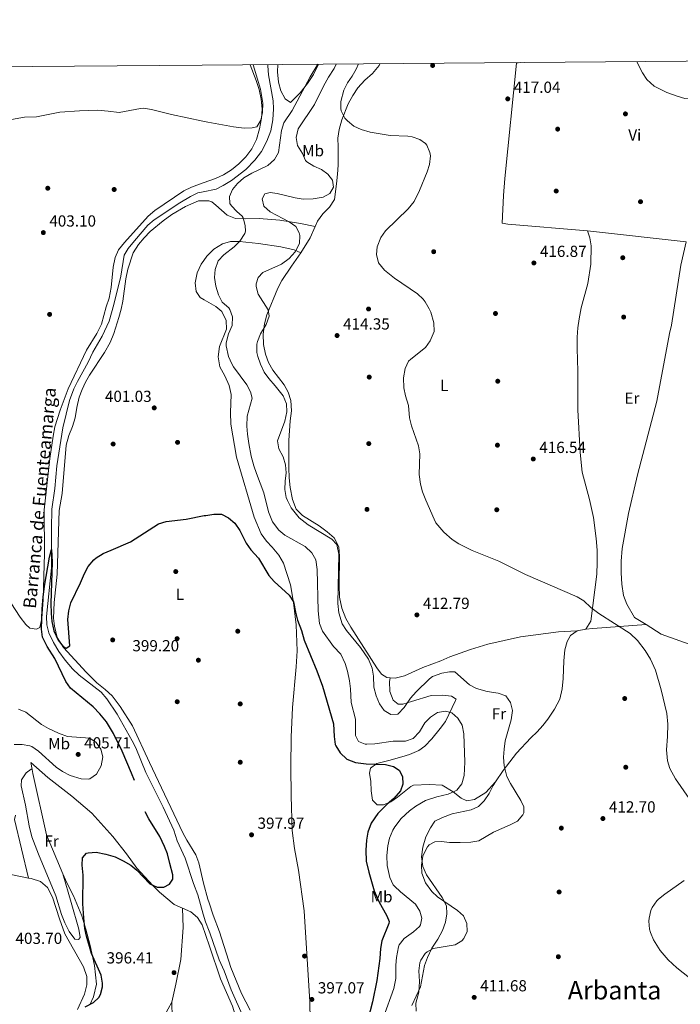
# Model space of a CAD drawing. Extents: x 553172 to 560059, y 701084 to 705766.
# Drawn here: x 556481 to 556894, y 705152 to 705766 of the extents above; entities that cross this region are included whole.
import ezdxf
from ezdxf.enums import TextEntityAlignment as Align

# ---------------------------------------------------------------- set-up
doc = ezdxf.new("R2010")
doc.units = 0
doc.header["$MEASUREMENT"] = 0
doc.linetypes.add('DGN Style 3', pattern=[110.795062, 79.13933, -31.655732])
for name, color, linetype in [('Nivel 11', 7, 'Continuous'), ('Nivel 17', 7, 'Continuous'), ('Nivel 36', 7, 'Continuous'), ('Nivel 37', 7, 'Continuous'), ('Nivel 4', 7, 'Continuous'), ('Nivel 41', 7, 'Continuous'), ('Nivel 43', 7, 'Continuous'), ('Nivel 45', 7, 'Continuous'), ('Nivel 5', 7, 'Continuous'), ('Nivel 61', 7, 'Continuous'), ('Nivel 7', 7, 'Continuous')]:
    doc.layers.add(name, color=color, linetype=linetype)
doc.styles.add('Style-arial', font='arial.shx', dxfattribs={"bigfont": 'arialbig.shx'})
doc.styles.add('Style-arialn', font='arialn.shx', dxfattribs={"bigfont": 'arialnbig.shx'})
doc.styles.add('Style-times', font='times.shx', dxfattribs={"bigfont": 'timesbig.shx'})
doc.styles.add('Style-timesi', font='timesi.shx', dxfattribs={"bigfont": 'timesibig.shx'})

# ---------------------------------------------------------------- blocks, each defined once
blk = doc.blocks.new('5PATER')
at = {"layer": 'Nivel 7', "linetype": 'Continuous', "lineweight": 0}
h = blk.add_hatch(color=53, dxfattribs=at)
edge = h.paths.add_edge_path()
edge.add_ellipse((0, 0), major_axis=(-1.095731442945027, -1.110710700472634), ratio=0.9994222409660316, start_angle=0, end_angle=360)
blk = doc.blocks.new('5PERFI_1')
at = {"layer": 'Nivel 17', "linetype": 'Continuous', "lineweight": 0}
h = blk.add_hatch(color=7, dxfattribs=at)
edge = h.paths.add_edge_path()
edge.add_arc((0, 0), 1.559999998246487, 315.0000000018422, 675.0000000018422)
blk = doc.blocks.new('5PERFI')
at = {"layer": 'Nivel 17', "color": 7, "linetype": 'Continuous', "lineweight": 0}
blk.add_blockref('5PERFI_1', (0, 0), dxfattribs=at)

msp = doc.modelspace()

# ---------------------------------------------------------------- linework, layer by layer
at = {"layer": 'Nivel 11', "color": 142, "linetype": 'DGN Style 3', "lineweight": 13}
for points in [[(556636.1410000001, 705737.8189999999, 403.222), (556636.1410000001, 705737.0789999999, 403.214), (556636.6000000001, 705731.44, 403.15), (556639.6000000001, 705715.28, 403.09), (556639.727, 705710.2790000001, 403.044), (556639.412, 705703.3289999999, 403.031), (556638.101, 705696.565, 403.008), (556635.5800000001, 705690.094, 402.979), (556632.3559999999, 705683.628, 402.948), (556628.03, 705678.2010000001, 402.842), (556622.3999999999, 705672.48, 402.73), (556613.52, 705665.6000000001, 402.58), (556608.3999999999, 705662.3999999999, 402.46), (556603.8840000001, 705660.2239999999, 402.301), (556595.909, 705658.56, 402.161)], [(556595.909, 705658.56, 402.161), (556592.44, 705657.8400000001, 402.1), (556587.9610000001, 705655.6270000001, 402.001), (556581.24, 705651.6799999999, 401.92), (556565.1599999999, 705640.96, 401.68), (556561.3289999999, 705637.7339999999, 401.629), (556552.8800000001, 705627.8400000001, 401.59), (556549.04, 705623.2, 401.56), (556546.494, 705618.8559999999, 401.536), (556544.48, 705605.76, 401.44), (556540.0800000001, 705588.0800000001, 401.23), (556537.0800000001, 705577.6799999999, 401.14), (556532.848, 705568.3859999999, 401.083), (556526.96, 705558.48, 400.96), (556524.1200000001, 705552.1599999999, 400.93), (556517.28, 705540.0800000001, 400.87), (556515.119, 705535.5719999999, 400.847), (556512.48, 705528.3200000001, 400.78), (556508.2280000001, 705511.199, 400.69), (556504.5460000001, 705487.608, 400.449), (556503.1710000001, 705473.2650000001, 400.361), (556501.3999999999, 705460.3999999999, 400.33), (556501.1170000001, 705448.3600000001, 400.097), (556501.0789999999, 705423.8019999999, 399.98), (556498.1200000001, 705393.52, 399.91), (556498.24, 705388.24, 399.88), (556499.4580000001, 705383.395, 399.817), (556502.3230000001, 705377.2720000001, 399.681), (556505.8, 705371.6000000001, 399.61), (556509.6000000001, 705366.24, 399.49), (556514.1599999999, 705360.8, 399.31), (556518.3999999999, 705356.96, 398.89), (556532.104, 705346.351, 398.387), (556535.7620000001, 705342.2250000001, 398.306), (556542.146, 705332.5700000001, 398.234), (556551.6000000001, 705316, 398.17), (556553.783, 705311.5020000001, 398.026), (556560.0800000001, 705296.1599999999, 397.69), (556570.8400000001, 705274.48, 397.24), (556577.6000000001, 705260.1599999999, 396.67), (556579.52, 705253.6000000001, 396.55), (556584.6000000001, 705242.6400000001, 396.46), (556589.8, 705226.96, 396.43), (556592.52, 705219.76, 396.43), (556595.76, 705207.6799999999, 396.34), (556597.3940000001, 705202.9550000001, 396.287), (556599.6470000001, 705197.2550000001, 396.256)], [(556599.6470000001, 705197.2550000001, 396.256), (556600.0800000001, 705196.1599999999, 396.25), (556605.9199999999, 705179.3600000001, 396.22), (556608.9199999999, 705172.3200000001, 396.16), (556613.28, 705160.48, 396.1), (556621.0290000001, 705143.344, 395.865)]]:
    msp.add_polyline3d(points, dxfattribs=at)
at = {"layer": 'Nivel 36', "color": 92, "linetype": 'Continuous', "lineweight": 0, "extrusion": (-0.03779599337106358, -0.006763493550611377, 0.9992625871311731), "elevation": -25400.57724708536, "flags": 128}
msp.add_lwpolyline([(-596624.9981551892, 671923.1307730456), (-596624.998155189, 671920.81284617)], dxfattribs=at)
at = {"layer": 'Nivel 36', "color": 92, "linetype": 'Continuous', "lineweight": 0, "extrusion": (-0.001246518160948324, -0.05387728495654424, 0.9985467862640117), "elevation": -38300.46360138004, "flags": 128}
msp.add_lwpolyline([(540318.8216267689, 717407.3884986546), (540318.8216267689, 717406.9988282812)], dxfattribs=at)
at = {"layer": 'Nivel 36', "color": 92, "linetype": 'Continuous', "lineweight": 0, "extrusion": (0.3412598825536409, -0.218809160310008, 0.9141467299749557), "elevation": 35943.86768566477, "flags": 128}
msp.add_lwpolyline([(894465.6487145452, -80040.95300846896), (894476.5939771971, -80040.6569924507), (894484.213374126, -80039.38659037277)], dxfattribs=at)
at = {"layer": 'Nivel 36', "color": 92, "linetype": 'Continuous', "lineweight": 0, "extrusion": (-0.008324411911870132, 0.0009112685506440903, 0.9999649362632422), "elevation": -3575.23237989007, "flags": 128}
msp.add_lwpolyline([(556819.8984824184, 705637.6309812933), (556881.6256724331, 705630.8739784879)], dxfattribs=at)
at = {"layer": 'Nivel 36', "color": 92, "linetype": 'Continuous', "lineweight": 0, "extrusion": (-0.026411125242394, -0.005012330337972584, 0.9996385991987372), "elevation": -17828.02904223643, "flags": 128}
msp.add_lwpolyline([(-589192.3560598362, 678357.2361450219), (-589192.3560598365, 678351.6563152752)], dxfattribs=at)
at = {"layer": 'Nivel 36', "color": 92, "linetype": 'Continuous', "lineweight": 0, "extrusion": (-0.08275017134424001, 0.7516473897101801, 0.6543535823118658), "elevation": 484394.2209061518, "flags": 128}
msp.add_lwpolyline([(-630719.1523213482, -418611.3847258629), (-630685.8376675101, -418613.3736473428), (-630681.4513250703, -418613.3736473428)], dxfattribs=at)
at = {"layer": 'Nivel 36', "color": 92, "linetype": 'Continuous', "lineweight": 0, "extrusion": (0.006850310691420764, -0.00734586774107375, 0.9999495544629048), "elevation": -964.4398386738817, "flags": 128}
msp.add_lwpolyline([(556462.837309153, 705281.4067267585), (556462.1724275146, 705278.7446549325), (556471.0544798097, 705242.1036663128)], dxfattribs=at)
at = {"layer": 'Nivel 36', "color": 92, "linetype": 'Continuous', "lineweight": 0}
for points in [[(556625.108, 705737.7280000001, 405.46), (556628.96, 705727.9199999999, 405.25), (556630.76, 705722.3999999999, 405.13), (556632.0800000001, 705716.3200000001, 405.01), (556632.6799999999, 705710.24, 404.95), (556632.2, 705704.3999999999, 404.92), (556630.96, 705697.6799999999, 404.83), (556629.0800000001, 705691.2, 404.53), (556626.24, 705685.2, 404.29), (556622.3999999999, 705680.3200000001, 403.99), (556618, 705675.9199999999, 403.69), (556613.56, 705672.24, 403.42), (556608.6000000001, 705669.04, 403.21), (556603.6000000001, 705666.8, 403.09), (556595.865, 705664.0160000001, 403.044)], [(556642.3570000001, 705737.8700000001, 405.201), (556642.1599999999, 705733.44, 405.05), (556642.96, 705726.8800000001, 404.75), (556644.3999999999, 705721.44, 404.6), (556646.96, 705716.56, 404.3), (556650.28, 705714.24, 404.18), (556651.6399999999, 705715.3600000001, 404.24), (556656.48, 705720.1599999999, 404.36), (556660.8800000001, 705726, 404.66), (556664.6399999999, 705731.6799999999, 404.87), (556667.8119999999, 705738.081, 404.969)], [(556665.6950000001, 705636.881, 411.325), (556667.1200000001, 705640.0800000001, 411.56), (556670.48, 705644.8, 411.77), (556674.6799999999, 705648.8800000001, 411.23), (556677.8400000001, 705653.6799999999, 410.63), (556679.04, 705663.3600000001, 410.09), (556679.6799999999, 705669.44, 410.27), (556680.04, 705675.2, 410.99), (556680.04, 705686.6400000001, 412.97), (556680, 705692, 413.36), (556680.8, 705697.28, 413.99), (556682.3999999999, 705703.44, 414.35), (556686.44, 705713.3600000001, 414.98), (556689.2, 705718.56, 415.34), (556692.3200000001, 705723.28, 415.49), (556696.6799999999, 705728.0800000001, 415.58), (556701.52, 705732.3200000001, 415.55), (556705.72, 705737.2, 415.52), (556706.1270000001, 705738.3999999999, 415.497)], [(556791.56, 705738.72, 417.48), (556784.24, 705666.72, 416.61), (556783.3200000001, 705656.1599999999, 416.46), (556782.52, 705638.96, 416.22), (556786.1200000001, 705638.3999999999, 416.22), (556835.72, 705634.0800000001, 417.09)], [(556595.865, 705664.0160000001, 403.044), (556588.48, 705661.3600000001, 403), (556583.76, 705659.04, 402.91), (556565.6799999999, 705646.72, 402.7), (556561.52, 705643.2, 402.64), (556546.6399999999, 705626.8, 402.67), (556542.8800000001, 705622.24, 402.67), (556540.96, 705617.6000000001, 402.7), (556539.6399999999, 705611.44, 402.7), (556538.44, 705598.8, 402.58), (556537.1200000001, 705592.1599999999, 402.49), (556535.24, 705586.8, 402.34), (556532.3200000001, 705575.8400000001, 402.16), (556529.52, 705570, 402.04), (556522.96, 705559.6000000001, 401.68), (556511.52, 705535.52, 401.59), (556506.6000000001, 705522.1599999999, 401.41), (556503.3200000001, 705511.8400000001, 401.41), (556502.1200000001, 705505.9199999999, 401.41), (556500.1200000001, 705492.0800000001, 401.17), (556496.52, 705460.0800000001, 400.75), (556496.76, 705432.72, 400.72), (556495.9199999999, 705404.1599999999, 400.51), (556495.2, 705392.24, 400.51), (556493.9199999999, 705386.72, 400.6), (556491.8400000001, 705385.52, 400.69), (556487.72, 705386.3200000001, 400.81), (556485.0800000001, 705388.56, 400.87), (556481.48, 705393.04, 400.84), (556473, 705406.24, 400.75)], [(556595.956, 705652.7949999999, 402.872), (556593, 705652.8, 402.83), (556584.8400000001, 705649.3600000001, 402.74), (556576.3600000001, 705644.24, 402.68), (556570.96, 705640.3999999999, 402.62), (556562.8, 705633.6799999999, 402.56), (556559, 705629.8400000001, 402.56), (556555.3600000001, 705625.52, 402.44), (556552.0800000001, 705620.3200000001, 402.41), (556548.76, 705610.3200000001, 402.41), (556547.52, 705604.1599999999, 402.38), (556545.6000000001, 705590.24, 402.17), (556544.6000000001, 705585.2, 402.11), (556543.24, 705580.0800000001, 402.02), (556540, 705570.1599999999, 401.66), (556537.72, 705564.3999999999, 401.45), (556534.1599999999, 705558.1599999999, 401.42), (556524.8800000001, 705544.1599999999, 401.42), (556522.3600000001, 705539.76, 401.42), (556520.2, 705535.04, 401.36), (556518.48, 705530.3200000001, 401.3), (556516.9199999999, 705524, 401.3), (556515.96, 705517.3600000001, 401.3), (556514.2, 705512, 401.42), (556511.9199999999, 705506.48, 401.42), (556510.3200000001, 705500.3999999999, 401.42), (556507.72, 705470.3200000001, 401.12), (556505.8400000001, 705459.6799999999, 400.97), (556504.6399999999, 705420, 400.7), (556502.76, 705402.24, 400.43), (556502.48, 705392.56, 400.4), (556503.04, 705387.44, 400.37), (556504.76, 705380.48, 400.31), (556508.6399999999, 705374.0800000001, 400.25), (556522.72, 705358.8, 399.77), (556529.44, 705352.0800000001, 399.71), (556534.6799999999, 705348, 399.65), (556539, 705343.9199999999, 399.53), (556544.0800000001, 705337.28, 399.44), (556551.6799999999, 705325.28, 399.2), (556562.28, 705302.3200000001, 398.63), (556583.24, 705258.48, 398.06), (556585.72, 705253.8400000001, 398.03), (556591.28, 705244.8, 397.94), (556593.2, 705239.8400000001, 397.94), (556596.1200000001, 705227.1200000001, 397.73), (556598.76, 705217.1200000001, 397.7), (556599.504, 705214.862, 397.66)], [(556665.6950000001, 705636.881, 411.325), (556656.6399999999, 705638.8, 410.96), (556643.6000000001, 705640.72, 409.31), (556630.76, 705641.76, 407.18), (556622.52, 705641.6000000001, 406.34), (556615.96, 705641.76, 405.02), (556610.8800000001, 705643.8400000001, 403.67), (556603.76, 705650.24, 402.95), (556601.28, 705652.1599999999, 402.95), (556599.3999999999, 705652.8, 402.92), (556595.956, 705652.7949999999, 402.872)], [(556835.72, 705634.0800000001, 417.09), (556837.28, 705629.8400000001, 417.06), (556838, 705624.72, 416.97), (556837.8400000001, 705613.3600000001, 416.79), (556835.9199999999, 705601.2, 416.79), (556831.8400000001, 705586, 416.61), (556830.48, 705579.2, 416.43), (556829.8, 705573.6799999999, 416.28), (556829.3600000001, 705567.76, 416.07), (556829.3600000001, 705560.72, 415.92), (556829.6799999999, 705546.6400000001, 415.74), (556829.76, 705522.3999999999, 415.92), (556831.28, 705495.8400000001, 416.16), (556832.52, 705483.6000000001, 416.25), (556837.0800000001, 705466.56, 416.31), (556839.44, 705455.3600000001, 416.31), (556841.24, 705442.0800000001, 416.46), (556841.76, 705434.8800000001, 416.4), (556841.8400000001, 705427.28, 416.22), (556841.6000000001, 705419.8400000001, 416.04), (556837.8400000001, 705390.6400000001, 414.54), (556834.8, 705385.6000000001, 414.38)], [(556596.257, 705615.703, 402.228), (556598.0800000001, 705618.3200000001, 402.29), (556602.48, 705622.6400000001, 402.5), (556607.8400000001, 705626, 402.53), (556612.8400000001, 705627.52, 402.74), (556618.48, 705627.44, 404.18), (556630.3600000001, 705626.24, 406.16), (556644.28, 705624.1599999999, 408.23), (556652.72, 705622.3200000001, 409.25), (556656.8800000001, 705620.48, 410.69)], [(556897.4450000001, 705627.3230000001, 417.61), (556894, 705612.72, 417.31), (556888.3200000001, 705575.28, 416.53), (556886.8800000001, 705570.0800000001, 416.41), (556879.04, 705527.76, 416.2), (556866.9199999999, 705481.8400000001, 416.23), (556861.44, 705457.8400000001, 416.59), (556857.3999999999, 705435.9199999999, 416.77), (556856.8, 705428, 416.77), (556856.8800000001, 705420.8, 416.59), (556857.1599999999, 705413.6799999999, 416.44), (556858.3600000001, 705406.56, 416.29), (556860.44, 705401.2, 415.99), (556865.1200000001, 705392.96, 415.78), (556872.4169999999, 705388.432, 415.884)], [(556712.577, 705355.2820000001, 411.426), (556710.56, 705355.44, 411.32), (556707.2, 705357.52, 411.08), (556704.24, 705361.44, 411.02), (556688.0800000001, 705386.8, 410.75), (556684.8800000001, 705392.24, 410.51), (556682.3999999999, 705398.72, 410.39), (556681.04, 705405.6000000001, 410.24), (556680.72, 705413.04, 410.15), (556681.04, 705431.04, 409.94), (556680.44, 705437.04, 410.18), (556677.52, 705442.6400000001, 410.66), (556673.3200000001, 705446.3200000001, 410.78), (556668.2, 705450, 410.75), (556657.8, 705456.48, 410.81), (556653.96, 705460.56, 410.78), (556651.56, 705466.3999999999, 410.69), (556650.2, 705473.9199999999, 410.51), (556649.52, 705480.0800000001, 410.51), (556649.3999999999, 705486.3200000001, 410.51), (556649.24, 705503.28, 410.78), (556650.2, 705515.6000000001, 410.51), (556651.04, 705521.9199999999, 410.51), (556650.56, 705528.3200000001, 410.81), (556648.8400000001, 705533.52, 410.99), (556646.3600000001, 705538, 411.2), (556639.24, 705547.28, 411.35), (556636.72, 705552, 411.2), (556634.8400000001, 705557.1200000001, 410.96), (556633.52, 705563.1200000001, 410.72), (556633.24, 705569.6000000001, 410.42), (556634.1599999999, 705576.0800000001, 410.18), (556635.6000000001, 705581.6799999999, 410.03), (556642.44, 705598.3999999999, 410.87), (556645, 705603.2, 410.93), (556651, 705612.1599999999, 410.6), (556656.8800000001, 705620.48, 410.69)], [(556596.4569999999, 705591.017, 402.553), (556593.9199999999, 705592.48, 402.35), (556591.44, 705596.3200000001, 402.05), (556590.8400000001, 705601.76, 401.93), (556592.04, 705607.8400000001, 401.99), (556594.56, 705613.28, 402.17), (556596.257, 705615.703, 402.228)], [(556662.9199999999, 705130.24, 396.23), (556662.3600000001, 705153.04, 396.62), (556658.96, 705209.9199999999, 396.92), (556655.3600000001, 705235.1200000001, 397.13), (556652.76, 705248.72, 397.31), (556651.3200000001, 705260, 397.43), (556650.8, 705281.6000000001, 397.7), (556650.56, 705299.6000000001, 398.27), (556650.76, 705318.24, 398.27), (556651.6399999999, 705336.8, 398.45), (556654, 705362.0800000001, 398.78), (556654.48, 705372.0800000001, 398.96), (556653.96, 705388.3999999999, 399.56), (556652.28, 705402.3200000001, 400.16), (556650.28, 705413.28, 400.76), (556646, 705426.72, 401), (556643.04, 705431.6799999999, 400.94), (556639, 705436.8, 400.64), (556635.3600000001, 705440.56, 400.46), (556632.1200000001, 705445.1200000001, 400.46), (556627.76, 705455.44, 400.7), (556616.6799999999, 705492.96, 401.87), (556613.04, 705513.44, 402.32), (556612.8400000001, 705520.72, 402.38), (556613.24, 705531.9199999999, 402.53), (556612.0800000001, 705537.6000000001, 402.47), (556609.3200000001, 705543.6799999999, 402.44), (556606.3200000001, 705549.2, 402.41), (556605.1599999999, 705555.44, 402.47), (556606.0800000001, 705561.9199999999, 402.65), (556610.3200000001, 705572.8, 403.25), (556610.1599999999, 705578.1599999999, 403.25), (556607.44, 705583.8400000001, 403.37), (556603.6399999999, 705586.8800000001, 403.13), (556596.4569999999, 705591.017, 402.553)], [(556829.3200000001, 705384.56, 414.23), (556817.76, 705383.8400000001, 413.96), (556794.04, 705380.8, 412.85), (556773.6000000001, 705376.1599999999, 412.64), (556762.72, 705372.96, 412.19), (556749.76, 705368.3200000001, 411.56), (556744.2, 705365.9199999999, 411.56), (556732.8800000001, 705361.76, 411.68), (556721.6000000001, 705356.3999999999, 411.68), (556715.6799999999, 705355.04, 411.59), (556712.577, 705355.2820000001, 411.426)], [(556829.3200000001, 705384.56, 414.23), (556825.24, 705381.6000000001, 413.87), (556823.0800000001, 705377.8400000001, 413.45), (556821.6799999999, 705372.8, 413.15), (556820.96, 705365.76, 413.03), (556820.6799999999, 705354.8, 413.03), (556819.9199999999, 705348.3999999999, 413.03), (556818.44, 705342, 413.03), (556815.24, 705335.6000000001, 412.88), (556811.0800000001, 705329.52, 412.49), (556807.9199999999, 705325.44, 412.16), (556804.3200000001, 705321.52, 411.83), (556800.44, 705317.8400000001, 411.59), (556791.56, 705308.24, 411.2), (556783.2, 705297.3600000001, 409.94), (556778.3999999999, 705290.3119999999, 408.8)], [(556872.4169999999, 705388.432, 415.884), (556881.8800000001, 705382.56, 416.02), (556905.04, 705374.1599999999, 416.14), (556934.3600000001, 705362.56, 416.71), (556957.2450000001, 705352.041, 416.884)], [(556712.577, 705355.2820000001, 411.426), (556712.24, 705352.96, 411.43), (556712.44, 705346.6400000001, 411.22), (556714.56, 705341.2, 410.86), (556717.6000000001, 705338.8800000001, 410.8), (556720.44, 705338.8800000001, 410.71), (556725.8400000001, 705340.3999999999, 410.23), (556738.2, 705344.1599999999, 408.04), (556745.1599999999, 705344.48, 407.74), (556750.96, 705343.8400000001, 407.23), (556753.76, 705341.8400000001, 406.66), (556753.3999999999, 705341.04, 406.3), (556747.1200000001, 705328.0800000001, 404.41), (556743.8800000001, 705323.6000000001, 403.48), (556738.6399999999, 705317.1200000001, 402.52), (556734.2, 705312.56, 401.62), (556730.52, 705309.9199999999, 401.35), (556724.6799999999, 705307.3600000001, 401.29), (556719.8800000001, 705306, 400.99), (556711.72, 705303.6000000001, 399.76), (556704.28, 705301.6799999999, 399.43), (556700.3600000001, 705298.8800000001, 399.28), (556699.6399999999, 705295.6799999999, 399.07), (556700.52, 705290.6400000001, 398.71), (556700.6799999999, 705284.72, 398.65), (556701.48, 705278.8800000001, 398.65), (556704.44, 705276, 398.68), (556708.3200000001, 705276, 398.77), (556712.96, 705277.76, 398.92), (556717.0800000001, 705280.72, 399.22), (556725.56, 705287.52, 400.42), (556727.1599999999, 705288.24, 400.6), (556736.9199999999, 705288.6400000001, 401.92), (556744.96, 705288.1599999999, 403.3), (556752, 705284.1599999999, 404.68), (556756.9199999999, 705280.0800000001, 405.34), (556760.52, 705278.3999999999, 406), (556765.1599999999, 705279.28, 406.78), (556772.24, 705283.6799999999, 407.26), (556778.3999999999, 705290.3119999999, 408.8)], [(556489.0149999999, 705298.1329999999, 403.651), (556488.52, 705298.1599999999, 403.65), (556485.3600000001, 705296, 403.53), (556482.3999999999, 705291.52, 403.2), (556482.28, 705287.76, 403.14), (556485, 705275.8400000001, 402.75), (556487.28, 705262.8800000001, 402.45), (556488.9199999999, 705256.0800000001, 402.36), (556493.04, 705245.2, 402.09), (556503.8400000001, 705219.2, 401.79), (556507.48, 705207.52, 401.61), (556509.56, 705202.3200000001, 401.58), (556512.1599999999, 705196.8800000001, 401.61), (556515.72, 705192.1599999999, 401.64), (556518.0800000001, 705192, 401.64), (556519, 705193.1200000001, 401.67), (556518.1200000001, 705198.3999999999, 401.64), (556513.48, 705215.1200000001, 401.25), (556508.3049999999, 705232.9070000001, 400.364)], [(556489.0149999999, 705298.1329999999, 403.651), (556488.2, 705302.48, 403.67), (556498.76, 705293.04, 403.43), (556513.76, 705281.3600000001, 403.07), (556526.28, 705270.8800000001, 402.2), (556539.3600000001, 705256.24, 400.76), (556548, 705245.3600000001, 400.07), (556554.3999999999, 705236.3999999999, 399.5), (556564.3200000001, 705225.6000000001, 398.51), (556568.6399999999, 705221.52, 398.09), (556577.76, 705213.76, 397.52), (556582.9029999999, 705211.496, 397.251)], [(556508.3049999999, 705232.9070000001, 400.364), (556498.0800000001, 705257.2, 401), (556489.52, 705295.44, 403.64), (556489.0149999999, 705298.1329999999, 403.651)], [(556778.3999999999, 705290.3119999999, 408.8), (556776.8800000001, 705288.0800000001, 408.44), (556774.3999999999, 705283.1200000001, 408.38), (556771.24, 705278.56, 408.38), (556767.6399999999, 705275.04, 408.38), (556763.1599999999, 705272.8, 408.53), (556751.24, 705270.3999999999, 409.4), (556745.28, 705268, 409.61), (556740.52, 705265.8400000001, 409.64), (556737.76, 705261.6799999999, 409.91), (556734.9199999999, 705255.9199999999, 410.18), (556732.9199999999, 705249.6000000001, 410.45), (556732.1599999999, 705243.52, 410.42), (556732.96, 705237.44, 410.45), (556735.3600000001, 705232.24, 410.36), (556745.0800000001, 705218.24, 410.09), (556747.72, 705212.8800000001, 409.73), (556747.96, 705208, 409.55), (556747.1200000001, 705202.8, 409.31), (556745.3600000001, 705197.6000000001, 409.25), (556742.44, 705192.24, 409.61), (556738.6399999999, 705186.6400000001, 410.33), (556735.8400000001, 705180.8, 410.75), (556734.0800000001, 705175.76, 410.75), (556731.6000000001, 705162.48, 410.48), (556726.1599999999, 705150.72, 410.18)], [(556486.8800000001, 705230.1599999999, 404), (556471.8800000001, 705233.3600000001, 404.14), (556447.44, 705237.28, 404.86), (556426.8800000001, 705240.0800000001, 405.28), (556421.76, 705241.44, 405.28), (556405.3600000001, 705243.9199999999, 406.21), (556383.24, 705248.3999999999, 406.63), (556370.72, 705250.48, 406.69)], [(556486.8800000001, 705230.1599999999, 404), (556488.3600000001, 705230, 404), (556494.2, 705228.1599999999, 403.94), (556498.6000000001, 705224.3200000001, 403.82), (556501.76, 705218.3200000001, 403.52), (556506.04, 705204.8, 403.22), (556509.48, 705195.52, 403.07), (556521.0800000001, 705174.96, 401.93), (556523.1599999999, 705168.8800000001, 401.57), (556523.1200000001, 705163.6000000001, 401.39), (556521.8, 705157.9199999999, 401.21), (556517.3999999999, 705148.24, 400.85)], [(556525.1599999999, 705151.28, 399.32), (556527.3200000001, 705156.1599999999, 399.68), (556529.28, 705164.1599999999, 400.01), (556527.96, 705175.76, 399.89), (556525.3600000001, 705188.1599999999, 399.74), (556522.6399999999, 705198.48, 399.47), (556520, 705206.8, 399.65), (556514.8800000001, 705219.28, 399.98), (556510.6399999999, 705227.3600000001, 400.22), (556508.3049999999, 705232.9070000001, 400.364)], [(556599.504, 705214.862, 397.66), (556602.0800000001, 705207.04, 397.52), (556606.1200000001, 705196.72, 397.46), (556613.0800000001, 705174.56, 397.16), (556619.8, 705158.24, 396.92), (556625.0800000001, 705147.8400000001, 396.8)], [(556576.3600000001, 705152.8800000001, 396.11), (556578.8400000001, 705164.0800000001, 396.38), (556581.8400000001, 705179.44, 396.44), (556583.3600000001, 705199.52, 396.83), (556582.9029999999, 705211.496, 397.251)], [(556582.9029999999, 705211.496, 397.251), (556588.1200000001, 705209.2, 396.98), (556592.28, 705205.6000000001, 397.07), (556595.1599999999, 705201.04, 397.01), (556599.723, 705187.7919999999, 397.01)], [(556599.723, 705187.7919999999, 397.01), (556606.76, 705167.3600000001, 397.01), (556614.1599999999, 705150.3999999999, 397.01), (556617.44, 705139.52, 397.01), (556620.04, 705127.6799999999, 396.92), (556620.76, 705120.8, 396.77), (556620.48, 705108.1599999999, 396.74), (556619.3600000001, 705102.1599999999, 396.59), (556615.2, 705090.8, 396.35), (556613.56, 705084.96, 396.17), (556613.3200000001, 705078.8, 395.9), (556614.1599999999, 705072.6400000001, 395.81), (556615.8800000001, 705066, 395.75), (556618.04, 705060.24, 395.75), (556619.8400000001, 705054.24, 395.75), (556620.0800000001, 705047.8400000001, 395.72), (556618.3999999999, 705040.96, 395.54), (556616.2, 705036.0800000001, 395.54), (556613.2, 705031.44, 395.42), (556605.6799999999, 705023.1200000001, 395.33), (556601.105, 705017.284, 395.282)], [(556576.3600000001, 705152.8800000001, 396.11), (556571.6799999999, 705144.48, 396.08)], [(556576.56, 705143.3600000001, 395.78), (556576.3600000001, 705152.8800000001, 396.11)]]:
    msp.add_polyline3d(points, dxfattribs=at)
at = {"layer": 'Nivel 4', "color": 30, "linetype": 'Continuous', "lineweight": 30, "elevation": 400, "flags": 128}
for points in [[(556552.862, 705291.0689999999), (556551.031, 705295.842), (556545.253, 705309.5560000001), (556539.9199999999, 705320.3999999999), (556535.3840000001, 705327.8700000001), (556531.29, 705332.8230000001), (556527.1229999999, 705337.0290000001), (556512.959, 705348.865), (556510.0800000001, 705352.96), (556503.2, 705367.2), (556498.422, 705374.8319999999), (556495.628, 705380.578), (556494.9199999999, 705385.52), (556495.3330000001, 705398.291), (556495.888, 705405.594), (556496.756, 705412.351), (556499.852, 705430.568), (556501.0959999999, 705435.28), (556501.618, 705427.365), (556500.7390000001, 705401.6400000001), (556500.841, 705395.3829999999), (556501.29, 705390.3160000001), (556502.683, 705384.5660000001), (556505.3729999999, 705378.8019999999), (556508.52, 705374.8800000001), (556510.3999999999, 705373.8400000001), (556512.693, 705375.2380000001), (556511.3600000001, 705391.6710000001), (556512.0349999999, 705397.129), (556513.1599999999, 705402), (556519.24, 705414.3999999999), (556521.6540000001, 705420.264), (556524.0800000001, 705424.6400000001), (556527.6399999999, 705428.8800000001), (556529.1159999999, 705430.199), (556533.3200000001, 705432.8800000001), (556538.44, 705434.8), (556550.5320000001, 705440.1740000001), (556567.8470000001, 705451.308), (556572.6399999999, 705452.8), (556585.28, 705454.3200000001), (556596.52, 705456.48), (556597.5449999999, 705456.612)], [(556597.5449999999, 705456.612), (556602.44, 705457.28), (556607.1799999999, 705457.267), (556611.6399999999, 705454.96), (556615.52, 705451.6799999999), (556618.8, 705447.2), (556622.7239999999, 705439.2679999999), (556625.52, 705435.1200000001), (556630.3600000001, 705429.8400000001), (556636.8640000001, 705419.0900000001), (556640.2, 705415.3600000001), (556649.463, 705406.831), (556652.3200000001, 705402.72), (556653.44, 705396.24), (556654.76, 705391.28), (556657.2, 705384.72), (556658.9439999999, 705378.7690000001), (556666.702, 705359.6980000001), (556670.24, 705350), (556677.1599999999, 705326.56), (556677.537, 705318.6270000001), (556678.28, 705313.6799999999), (556678.5860000001, 705312.7220000001), (556681.28, 705308.48), (556685.44, 705304.3999999999), (556690.96, 705302.48), (556697.56, 705301.52), (556709.76, 705301.192), (556714.6000000001, 705299.9199999999), (556718.28, 705297.6799999999), (556720.24, 705293.76), (556720.44, 705288.8800000001), (556719.0800000001, 705284.72), (556714.9199999999, 705280), (556710.72, 705276.3999999999), (556704.9720000001, 705270.496), (556700.638, 705264.5090000001), (556698.584, 705258.8459999999), (556697.76, 705253.9199999999), (556697.426, 705247.8), (556697.611, 705240.8929999999), (556699.1980000001, 705234.0190000001), (556702.6399999999, 705222.24), (556705.56, 705215.76), (556710.48, 705206.72), (556711.96, 705203.1200000001), (556711.824, 705201.869), (556707.4040000001, 705191.152), (556706.48, 705186.24), (556706.2, 705180.0800000001), (556704.3200000001, 705166.3999999999), (556701.6399999999, 705153.1200000001), (556697.477, 705136.949)], [(556522.0800000001, 705149.9199999999), (556527.3600000001, 705152.56), (556530.6799999999, 705155.6799999999), (556531.79, 705157.612), (556533, 705162.3999999999), (556533.054, 705164.656), (556532.1200000001, 705169.6000000001), (556526.0460000001, 705183.1200000001), (556523.0260000001, 705193.9780000001), (556522.04, 705198.8800000001), (556521.24, 705205.44), (556520.6329999999, 705214.119), (556520.8800000001, 705232), (556520.24, 705238.3200000001), (556520.48, 705242.96), (556523.0800000001, 705245.76), (556523.986, 705246.1000000001), (556528.96, 705246.3999999999), (556535.04, 705245.28), (556540.96, 705243.44), (556545.8800000001, 705241.1200000001), (556550.585, 705238.352), (556554.3999999999, 705235.1200000001), (556562.6000000001, 705226.6400000001), (556567.1599999999, 705224.6400000001), (556571.2, 705224.6400000001), (556574.9199999999, 705226.3999999999), (556576.8400000001, 705229.52), (556576.8, 705232.24), (556575.0549999999, 705239.47), (556573.551, 705245.327), (556571.76, 705250), (556568.8400000001, 705256.1599999999), (556561.9990000001, 705267.291), (556559.646, 705271.6370000001)]]:
    msp.add_lwpolyline(points, dxfattribs=at)
at = {"layer": 'Nivel 5', "color": 30, "linetype": 'Continuous', "lineweight": 0, "flags": 128}
for points, elevation in [([(556922.5730000001, 705740.1950000001), (556920.631, 705736.094), (556916.44, 705724.8), (556913.5320000001, 705720.757), (556911.96, 705719.44), (556907.8, 705717.44), (556902.6799999999, 705716.3200000001), (556896.6399999999, 705716.8), (556891.811, 705718.0989999999), (556885.2919999999, 705720.5120000001), (556877.3200000001, 705724.3999999999), (556872.8400000001, 705728.6400000001), (556870.06, 705732.7949999999), (556867.3300000001, 705737.95), (556866.6329999999, 705739.7309999999)], 420), ([(556627.139, 705737.744), (556631.5860000001, 705722.5290000001), (556633.1200000001, 705713.76), (556632.8400000001, 705708), (556631.9280000001, 705703.088), (556629.3200000001, 705699.04), (556626.52, 705698.3200000001), (556621.5179999999, 705698.297), (556614.6799999999, 705699.1200000001), (556598.72, 705702), (556595.5519999999, 705702.656)], 405), ([(556667.3800000001, 705738.078), (556662.6000000001, 705730.1599999999), (556651.3999999999, 705709.2), (556646.29, 705701.433), (556644.6399999999, 705696.72), (556642.838, 705682.9920000001), (556640.28, 705678.6400000001), (556636.1599999999, 705674.8800000001), (556626.1200000001, 705670.1599999999), (556621.216, 705667.1170000001), (556617.3589999999, 705663.7609999999), (556614.1599999999, 705659.9199999999), (556612.24, 705655.52), (556612.44, 705651.28), (556613.4850000001, 705649.8), (556616.8800000001, 705646.1599999999), (556620.2, 705643.2), (556620.8090000001, 705642.256), (556622.1599999999, 705637.44), (556622.24, 705633.8400000001), (556621.7649999999, 705632.436), (556618.6980000001, 705627.673), (556615.1599999999, 705624.1599999999), (556608.8049999999, 705619.125), (556605.203, 705615.3670000001), (556603.253, 705610.108), (556602.96, 705605.1200000001), (556603.6799999999, 705599.52), (556605.48, 705594.1599999999), (556607.6399999999, 705589.6799999999), (556611.76, 705586.1599999999), (556612.4280000001, 705585.1359999999), (556614.2, 705580.48), (556613.96, 705575.04), (556611.72, 705569.9199999999), (556610.24, 705564.1599999999), (556610.1769999999, 705562.4099999999), (556611.625, 705555.6799999999), (556613.6399999999, 705551.1200000001), (556614.75, 705549.3740000001), (556623.027, 705538.071), (556625.48, 705533.6799999999), (556626.3600000001, 705529.76), (556623.365, 705518.4269999999), (556623.112, 705512.19), (556623.4820000001, 705507.183), (556624.382, 705501.398), (556625.905, 705493.6410000001), (556627.5190000001, 705487.4809999999), (556629.04, 705482.72), (556633.8, 705470.72), (556636.602, 705458.7479999999), (556639.1399999999, 705452.5900000001), (556643.0390000001, 705447.3430000001), (556646.8800000001, 705444.1599999999), (556659.435, 705437.138), (556663.7450000001, 705433.118), (556666.24, 705428.8), (556667.04, 705422.8800000001), (556667.6399999999, 705397.1200000001), (556668.4979999999, 705389.0830000001), (556670.28, 705384.3999999999), (556677.28, 705374.72), (556681.7069999999, 705369.9010000001), (556684.594, 705364.243), (556685.96, 705359.44), (556687.1200000001, 705353.3600000001), (556687.76, 705348.3999999999), (556688.247, 705339.8360000001), (556690.9199999999, 705329.52), (556690.9199999999, 705319.28), (556692.8800000001, 705315.6000000001), (556696.96, 705313.76), (556697.966, 705313.746), (556702.96, 705314.0800000001), (556714.56, 705315.6799999999), (556722.1329999999, 705315.7339999999), (556726.8800000001, 705317.3600000001), (556730.8, 705321.44), (556734.327, 705327.156), (556737.8400000001, 705330.72), (556742.135, 705333.5390000001), (556747.04, 705334.3999999999), (556751.0109999999, 705333.3230000001), (556754.8, 705330.0800000001), (556757.52, 705325.6000000001), (556758.52, 705320.3200000001), (556759.1200000001, 705302.6400000001), (556758.8260000001, 705294.3859999999), (556757.379, 705289.0020000001), (556754.1200000001, 705285.2), (556753.274, 705284.6370000001), (556748.72, 705282.6400000001), (556741.788, 705281.0419999999), (556734.6529999999, 705278.5970000001), (556728.6640000001, 705275.146), (556724.6000000001, 705272.24), (556719.52, 705267.52), (556715.44, 705262.24), (556714.273, 705260.213), (556712.2390000001, 705255.2)], 405), ([(556636.76, 705541.9199999999), (556633.943, 705546.051), (556631.56, 705550.96), (556629.9850000001, 705555.733), (556629.44, 705558.3200000001), (556629.399, 705563.331), (556629.8, 705565.1200000001), (556631.6359999999, 705569.7690000001), (556635.2, 705575.76), (556636.96, 705580.8800000001), (556636.3600000001, 705584.8), (556630.2, 705594.56), (556628.8929999999, 705599.443), (556628.8400000001, 705601.04), (556630.0800000001, 705605.1200000001), (556633.0800000001, 705608.0800000001), (556644.76, 705613.3600000001), (556649.52, 705616.8800000001), (556653.3200000001, 705621.04), (556655.8800000001, 705626.24), (556656.1030000001, 705631.2520000001), (556655.76, 705632.8), (556653.6399999999, 705636.8), (556649.537, 705639.6699999999), (556637.6000000001, 705646), (556633.8, 705649.52), (556632.76, 705654.1599999999), (556634.3200000001, 705657.1200000001), (556637.6399999999, 705658.0800000001), (556642.1200000001, 705657.44), (556653.3200000001, 705654.72), (556658.2550000001, 705653.8600000001), (556664.5889999999, 705654.0560000001), (556670.72, 705655.04), (556674.8800000001, 705657.44), (556677.28, 705661.3600000001), (556676.6000000001, 705665.6799999999), (556673.72, 705669.44), (556669.7409999999, 705672.4680000001), (556664.8800000001, 705674.56), (556660.5970000001, 705677.158), (556659.72, 705678.0800000001), (556657.8800000001, 705682.3999999999), (556654.76, 705687.3600000001), (556653.841, 705692.318), (556655.1200000001, 705697.6799999999), (556665.28, 705713.04), (556670.8800000001, 705724.48), (556674, 705730.0800000001), (556677.56, 705735.52), (556678.8859999999, 705738.1740000001)], 410), ([(556899.256, 705279.885), (556890.6399999999, 705292.24), (556887.28, 705298.6400000001), (556885.7520000001, 705303.409), (556885.0109999999, 705310.358), (556885.76, 705318.6400000001), (556886, 705326.3200000001), (556885.24, 705333.04), (556881.8, 705347.8400000001), (556878.294, 705360.112), (556875.094, 705366.8559999999), (556871.818, 705372.3589999999), (556866.929, 705378.612), (556862.358, 705382.9099999999), (556842.8400000001, 705395.28), (556837.9199999999, 705399.2), (556833.6000000001, 705403.2), (556829.325, 705405.801), (556797.04, 705419.76), (556780.351, 705428.125), (556763.726, 705434.7720000001), (556755.48, 705438.8800000001), (556751.2660000001, 705441.561), (556745.993, 705446.212), (556741.1840000001, 705452.0079999999), (556739.96, 705454.1599999999), (556734.8, 705466), (556732.8, 705471.28), (556731.554, 705476.118), (556730.6710000001, 705482.084), (556731.04, 705494.96), (556730.1780000001, 705499.885), (556725.8400000001, 705512.56), (556724.7239999999, 705517.436), (556724.0800000001, 705525.1200000001), (556722.1200000001, 705531.2), (556721.115, 705536.098), (556720.9199999999, 705542.48), (556721.9199999999, 705548.1599999999), (556724.091, 705552.7390000001), (556725.44, 705554.1599999999), (556734.72, 705561.44), (556737.5989999999, 705565.496), (556740.0109999999, 705571.226), (556739.885, 705576.8300000001), (556737.9539999999, 705583.311), (556737, 705585.52), (556734.5279999999, 705589.869), (556733.28, 705591.44), (556729.6399999999, 705594.885), (556715.3470000001, 705604.631), (556709, 705609.52), (556705.3999999999, 705614.1599999999), (556704.0800000001, 705619.28), (556704.524, 705624.256), (556706.76, 705630.0800000001), (556709.75, 705634.094), (556723.8, 705647.8400000001), (556727.56, 705652.48), (556730.8400000001, 705659.3600000001), (556735.6000000001, 705670.8800000001), (556737.2069999999, 705675.615), (556737.7050000001, 705680.997), (556737.3999999999, 705683.04), (556735.422, 705687.5900000001), (556734.56, 705688.6400000001), (556731.0800000001, 705691.04), (556726.327, 705692.73), (556723.6000000001, 705693.2), (556712.638, 705693.56), (556700.0800000001, 705695.6799999999), (556694.3999999999, 705697.28), (556689.9140000001, 705699.48), (556685.845, 705702.692), (556684.3200000001, 705704.48), (556682.054, 705708.9850000001), (556681.72, 705710.48), (556681.76, 705714.8), (556683.76, 705721.9199999999), (556685.9950000001, 705726.3929999999), (556688.7820000001, 705730.5549999999), (556691.3130000001, 705735.0889999999), (556692.8189999999, 705738.2890000001)], 415.0000000000001), ([(556473.8030000001, 705703.2150000001), (556484.3200000001, 705705.04), (556491.8, 705705.3600000001), (556506.328, 705708.0959999999), (556518.5249999999, 705708.96), (556529.8, 705709.3600000001), (556536.44, 705708.8800000001), (556543.3999999999, 705707.9199999999), (556556.6799999999, 705710.56), (556558.659, 705710.662), (556563.6399999999, 705709.8400000001), (556576, 705706.72), (556595.5519999999, 705702.656)], 405), ([(556728.76, 705147.2), (556728.615, 705152.2010000001), (556730.3999999999, 705159.1200000001), (556730.96, 705165.6799999999), (556730.48, 705172.48), (556731.158, 705177.4070000001), (556731.6799999999, 705178.96), (556734.3910000001, 705183.1359999999), (556735.72, 705184.3200000001), (556739.52, 705186.24), (556753.0800000001, 705188.56), (556757.2919999999, 705191.1000000001), (556758.6799999999, 705192.6400000001), (556760.72, 705197.04), (556760.4750000001, 705202.0360000001), (556758.28, 705206.6400000001), (556754.5819999999, 705210.024), (556742.1599999999, 705218.56), (556738.5279999999, 705221.976), (556734.6529999999, 705227.31), (556732.44, 705233.28), (556732.115, 705238.277), (556733.041, 705243.9410000001), (556733.52, 705245.44), (556735.871, 705249.8), (556736.9199999999, 705250.96), (556740.3999999999, 705252.8800000001), (556744.72, 705253.04), (556749.69, 705252.49), (556756.2, 705252.3999999999), (556762.96, 705252.72), (556767.8999999999, 705253.49), (556777.0160000001, 705258.9709999999), (556787.6000000001, 705263.52), (556792.0179999999, 705265.8530000001), (556795.433, 705269.693), (556796, 705270.96), (556796, 705274.6400000001), (556794.2, 705278.6400000001), (556787.6399999999, 705289.199), (556785.4739999999, 705293.6969999999), (556783.8, 705300.24), (556783.44, 705305.76), (556783.7069999999, 705310.753), (556784.44, 705315.827), (556788.0800000001, 705329.04), (556788.96, 705334.8), (556787.72, 705339.9199999999), (556784.703, 705343.9110000001), (556780, 705345.6000000001), (556773.1200000001, 705346.8), (556766.44, 705348.56), (556762.0449999999, 705350.9580000001), (556753.04, 705358.96), (556749.6799999999, 705359.04), (556744.774, 705358.1270000001), (556739.094, 705355.973), (556737.24, 705354.6400000001), (556728.72, 705346.48), (556725.3200000001, 705342.48), (556721.24, 705336.6400000001), (556717.3600000001, 705332.6400000001), (556713, 705332.3200000001), (556708.8800000001, 705334.8800000001), (556705.97, 705338.9480000001), (556703.7930000001, 705343.952), (556702.3500000001, 705349.4950000001), (556702.28, 705356.3200000001), (556701.274, 705361.209), (556699.0120000001, 705366.9450000001), (556694.1200000001, 705374.24), (556685.24, 705384.72), (556682.686, 705389.007), (556680.4950000001, 705395.7650000001), (556679.8400000001, 705401.6799999999), (556680.452, 705432.439), (556679.21, 705438.439), (556676.1599999999, 705441.76), (556661.4550000001, 705450.6680000001), (556655.7649999999, 705455.121), (556650.8, 705461.3600000001), (556648.4510000001, 705465.7749999999), (556647.72, 705467.8400000001), (556646.922, 705472.777), (556647.027, 705477.879), (556647.56, 705483.2), (556647.3200000001, 705488.0800000001), (556645.6799999999, 705493.1200000001), (556643.04, 705498.1599999999), (556642.3260000001, 705503.19), (556646.9199999999, 705515.3600000001), (556648.1200000001, 705521.2), (556647.783, 705526.186), (556645.6939999999, 705531.158), (556644.9199999999, 705532.3200000001), (556640.8400000001, 705537.44), (556636.76, 705541.9199999999)], 410), ([(556477.8400000001, 705313.5889999999), (556482.8400000001, 705313.6000000001), (556487.52, 705312.8800000001), (556488.9380000001, 705312.301), (556493.0800000001, 705309.52), (556503.9739999999, 705299.5800000001), (556508.0800000001, 705296.72), (556512.8400000001, 705294.3200000001), (556519.76, 705292.24), (556524.04, 705292), (556525.1259999999, 705292.2660000001), (556529.3200000001, 705295.1200000001), (556532.24, 705300.24), (556533.24, 705305.8400000001), (556532.04, 705310.8), (556529.0800000001, 705314.8800000001), (556525.1599999999, 705317.6799999999), (556511.0989999999, 705318.5819999999), (556505.523, 705320.683), (556499.2110000001, 705323.5970000001), (556494.9199999999, 705326.1599999999), (556485.04, 705333.8400000001), (556480.6399999999, 705335.6799999999)], 405), ([(556712.2390000001, 705255.2), (556711.1599999999, 705250.3200000001), (556710.5149999999, 705244.2779999999), (556710.7960000001, 705238.051), (556712.304, 705230.6499999999), (556714.56, 705226.1599999999), (556715.375, 705225.1329999999), (556718.96, 705221.6799999999), (556728.4650000001, 705213.9180000001), (556731.2, 705209.6799999999), (556732.3200000001, 705205.2), (556731.6000000001, 705201.1200000001), (556730.9340000001, 705200.091), (556727.24, 705196.8), (556721.2379999999, 705192.595), (556718.28, 705188.56), (556717.8200000001, 705187.4210000001), (556716.5349999999, 705180.8260000001), (556716.2, 705175.8400000001), (556716.203, 705167.7139999999), (556714.804, 705161.3659999999), (556708.48, 705143.44)], 405), ([(556874.2, 705205.28), (556875.3629999999, 705210.111), (556876.24, 705212), (556879.125, 705216.105), (556880.1599999999, 705217.1200000001), (556883.9990000001, 705220.331), (556896.1200000001, 705228.8)], 415.0000000000001), ([(556899.3999999999, 705168), (556891.5390000001, 705174.186), (556886.24, 705179.28), (556881.24, 705185.1200000001), (556876.9199999999, 705191.6799999999), (556875.0490000001, 705196.325), (556874.52, 705198.3999999999), (556874.061, 705203.399), (556874.2, 705205.28)], 415)]:
    msp.add_lwpolyline(points, dxfattribs=dict(at, elevation=elevation))
at = {"layer": 'Nivel 61', "color": 7, "linetype": 'Continuous', "lineweight": 0, "flags": 128}
msp.add_lwpolyline([(553171.5900000001, 705710.73), (556595.27, 705737.48), (560018.9299999999, 705765.8800000001), (560038.8300000001, 703452.71), (560058.69, 701139.54), (556632.74, 701111.1499999999), (553206.78, 701084.4299999999), (553189.19, 703397.5900000001)], close=True, dxfattribs=at)

# ---------------------------------------------------------------- block references
at = {"layer": 'Nivel 17', "color": 7, "linetype": 'Continuous', "lineweight": 0}
for p in [(556739.0900000001, 705737.308, 416.65), (556859.48, 705707.1200000001, 418.99), (556817.1599999999, 705697.6000000001, 417.82), (556498.8400000001, 705660.72, 404.08), (556540.28, 705659.9199999999, 403.3), (556816.24, 705658.96, 417.46), (556868.8800000001, 705652.3200000001, 417.7), (556739.76, 705621.1200000001, 416.08), (556857.8, 705617.3600000001, 417.34), (556699.0800000001, 705585.3600000001, 414.04), (556499.96, 705582, 402.1), (556778.3200000001, 705582.56, 415.93), (556858.3600000001, 705580.3200000001, 416.59), (556699.52, 705542.8800000001, 414.49), (556779.76, 705540.3200000001, 415.42), (556539.6399999999, 705501.1200000001, 400.63), (556579.8400000001, 705502.1599999999, 400.51), (556699.24, 705501.3600000001, 414.25), (556779.56, 705500.3999999999, 416.14), (556698.1200000001, 705460.3200000001, 413.47), (556779.1599999999, 705460.0800000001, 415.9), (556578.72, 705421.52, 399.46), (556617.44, 705384.3200000001, 399.07), (556539.3600000001, 705378.8800000001, 399.28), (556579.56, 705379.6799999999, 399.07), (556579.6399999999, 705340.3200000001, 398.86), (556618.96, 705338.96, 398.71), (556859, 705342.3200000001, 414.25), (556619, 705302.56, 398.26), (556859.6799999999, 705299.44, 413.74), (556819.44, 705261.44, 411.43), (556818.0800000001, 705221.6000000001, 412.39), (556659.1200000001, 705181.6000000001, 397.27), (556817.6000000001, 705181.2, 412.3)]:
    msp.add_blockref('5PERFI', p, dxfattribs=at)
at = {"layer": 'Nivel 7', "color": 53, "linetype": 'Continuous', "lineweight": 0}
for p in [(556786, 705716.48, 417.04), (556496.04, 705633.04, 403.1), (556802.3200000001, 705614.0800000001, 416.87), (556679.44, 705568.8, 414.35), (556565.28, 705523.6799999999, 401.03), (556801.9199999999, 705491.76, 416.54), (556729.28, 705394.48, 412.79), (556592.8400000001, 705366.24, 399.2), (556517.8, 705307.44, 405.71), (556845.3999999999, 705267.44, 412.7), (556626.04, 705257.28, 397.97), (556577.6399999999, 705171.28, 396.41), (556663.6799999999, 705154.56, 397.07), (556765.04, 705155.8400000001, 411.68)]:
    msp.add_blockref('5PATER', p, dxfattribs=at)

# ---------------------------------------------------------------- texts
at = {"layer": 'Nivel 37', "color": 92, "linetype": 'Continuous', "lineweight": 0, "style": 'Style-arialn'}
for s, p in [('Vi', (556865.3145199555, 705693.9100009999, 418.813)), ('Mb', (556664.4768623526, 705684.1500009999, 410.991)), ('L', (556746.2881597835, 705537.6700009999, 415.189)), ('Er', (556863.5098385226, 705529.750001, 416.099)), ('L', (556581.2481597834, 705407.3500009999, 399.323)), ('Fr', (556780.5145157063, 705332.790001, 409.317)), ('Mb', (556505.9268623525, 705314.145001, 405.164)), ('Fr', (556501.1945157063, 705253.3500009999, 400.749)), ('Mb', (556707.2368623526, 705218.6300009999, 401.302))]:
    msp.add_text(s, height=7.000002, dxfattribs=at).set_placement(p, align=Align.MIDDLE_CENTER)
at = {"layer": 'Nivel 41', "color": 7, "linetype": 'Continuous', "lineweight": 0, "style": 'Style-arial'}
for s, p in [('417.04', (556789.75, 705720.23, 417.04)), ('403.10', (556499.79, 705636.79, 403.1)), ('416.87', (556806.0700000001, 705617.8300000001, 416.87)), ('414.35', (556683.19, 705572.55, 414.35)), ('401.03', (556534.507, 705527.3729999999, 401.03)), ('416.54', (556805.6699999999, 705495.51, 416.54)), ('412.79', (556733.03, 705398.23, 412.79)), ('399.20', (556551.662, 705371.771, 399.2)), ('405.71', (556521.55, 705311.19, 405.71)), ('412.70', (556849.1499999999, 705271.19, 412.7)), ('397.97', (556629.79, 705261.03, 397.97)), ('403.70', (556478.6699999999, 705189.19, 403.7)), ('396.41', (556535.5419999999, 705176.993, 396.41)), ('397.07', (556667.4299999999, 705158.31, 397.07)), ('411.68', (556768.79, 705159.5900000001, 411.68))]:
    msp.add_text(s, height=7.000002, dxfattribs=at).set_placement(p)
at = {"layer": 'Nivel 43', "color": 142, "linetype": 'Continuous', "lineweight": 0, "style": 'Style-timesi'}
msp.add_text('Barranca de Fuenteamarga', height=7.999998000000001, rotation=84.74556667443521, dxfattribs=at).set_placement((556491.368, 705398.1510000001, 400.536))
at = {"layer": 'Nivel 45', "color": 7, "linetype": 'Continuous', "lineweight": 0, "style": 'Style-times'}
msp.add_text('Arbanta', height=11.500002, dxfattribs=at).set_placement((556852.7138599781, 705160.288001, 413.215), align=Align.MIDDLE_CENTER)

doc.saveas('drawing.dxf')
